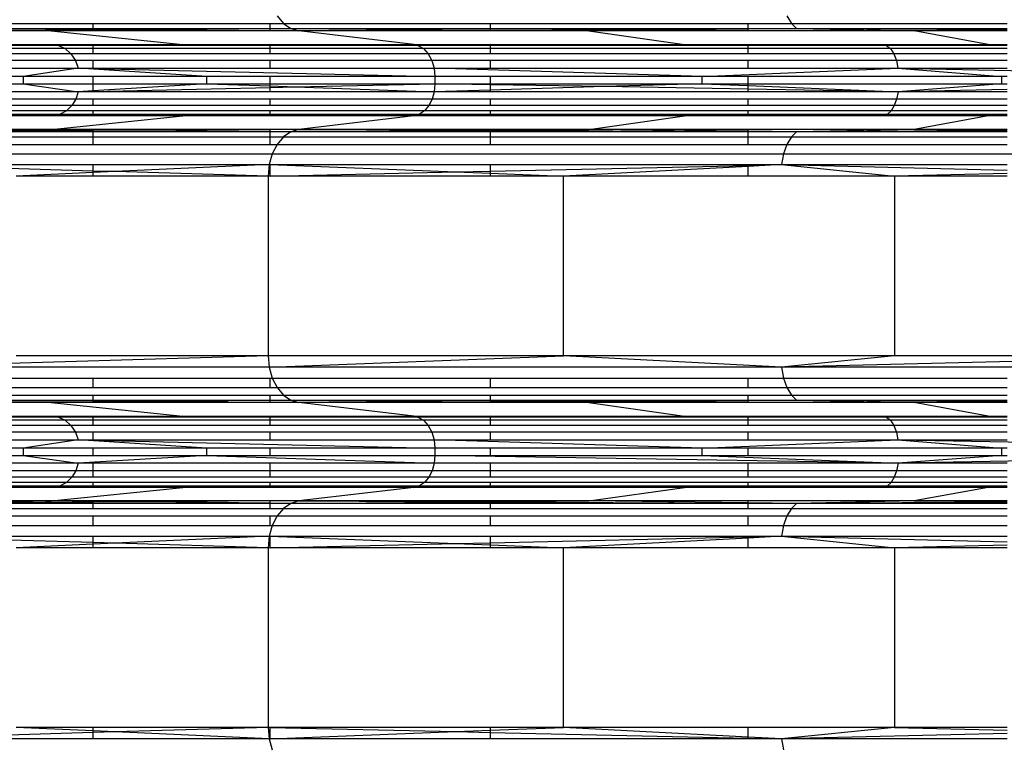
# Model space of a CAD drawing. Units: millimetres. Extents: x 46178 to 55066, y 24450 to 31759.
# Drawn here: x 50789 to 50914, y 27842 to 27934 of the extents above; entities that cross this region are included whole.
import ezdxf

# ---------------------------------------------------------------- set-up
doc = ezdxf.new("R2010")
doc.units = ezdxf.units.MM
doc.layers.add('Strefa bezpieczna', color=8, linetype='Continuous')
doc.dimstyles.get("Standard").update_dxf_attribs({"dimtxt": 180, "dimasz": 200, "dimexe": 0.18, "dimexo": 0.0625, "dimgap": 200, "dimtad": 0, "dimtih": 1, "dimtoh": 1, "dimlfac": 0.001, "dimzin": 0, "dimdsep": 46, "dimtxsty": 'Standard', "dimcen": 0.09, "dimse1": 1, "dimse2": 1, "dimadec": 0, "dimazin": 0, "dimtfac": 1, "dimtdec": 4, "dimtofl": 0, "dimtmove": 0, "dimatfit": 3, "dimfxl": 0, "dimtolj": 1, "dimtzin": 0, "dimarcsym": 0})

# ---------------------------------------------------------------- blocks, each defined once
blk = doc.blocks.new('*D1')
at = {"layer": 'Defpoints', "color": 0}
for p in [(55065.94, 31640.75), (55065.94, 29409.8), (47819.3, 27329.8)]:
    blk.add_point(p, dxfattribs=at)
at = {"layer": 'Strefa bezpieczna', "color": 0, "lineweight": -2}
for p, q in [((48019.3, 31640.75), (50972.62, 31640.75)), ((54865.94, 31640.75), (51912.62, 31640.75))]:
    blk.add_line(p, q, dxfattribs=at)
at = {"layer": 'Strefa bezpieczna', "color": 0}
for points in [[(48019.3, 31674.09), (48019.3, 31607.42), (47819.3, 31640.75)], [(54865.94, 31674.09), (54865.94, 31607.42), (55065.94, 31640.75)]]:
    blk.add_solid(points, dxfattribs=at)
at = {"layer": 'Strefa bezpieczna', "color": 0, "insert": (51442.62, 31640.75), "char_height": 180, "attachment_point": 5}
blk.add_mtext('\\A1;7.25', dxfattribs=at)
blk = doc.blocks.new('*D2')
at = {"layer": 'Defpoints', "color": 0}
for p in [(53565.94, 30962.83), (53565.94, 28909.8), (49315.3, 26826.77)]:
    blk.add_point(p, dxfattribs=at)
at = {"layer": 'Strefa bezpieczna', "color": 0, "lineweight": -2}
for p, q in [((49515.3, 30962.83), (50970.62, 30962.83)), ((53365.94, 30962.83), (51910.62, 30962.83))]:
    blk.add_line(p, q, dxfattribs=at)
at = {"layer": 'Strefa bezpieczna', "color": 0}
for points in [[(49515.3, 30996.17), (49515.3, 30929.5), (49315.3, 30962.83)], [(53365.94, 30996.17), (53365.94, 30929.5), (53565.94, 30962.83)]]:
    blk.add_solid(points, dxfattribs=at)
at = {"layer": 'Strefa bezpieczna', "color": 0, "insert": (51440.62, 30962.83), "char_height": 180, "attachment_point": 5}
blk.add_mtext('\\A1;4.25', dxfattribs=at)

msp = doc.modelspace()

# ---------------------------------------------------------------- linework, layer by layer
for p, q in [((50821.318, 27934.644), (50822.119, 27933.688)), ((50886.229, 27934.644), (50886.795, 27933.688)), ((50781.396, 27933.688), (50797.909, 27933.688)), ((50781.396, 27933.038), (50797.909, 27933.038)), ((50797.909, 27932.892), (50781.396, 27932.992)), ((50781.396, 27932.914), (50792.547, 27932.735)), ((50797.909, 27932.788), (50792.547, 27932.735)), ((50797.909, 27933.038), (50797.909, 27933.688)), ((50797.909, 27933.688), (50820.456, 27933.688)), ((50797.909, 27933.038), (50820.456, 27933.038)), ((50797.909, 27932.892), (50797.909, 27933.038)), ((50804.435, 27932.853), (50797.909, 27932.892)), ((50797.909, 27932.788), (50797.909, 27932.892)), ((50804.435, 27932.853), (50797.909, 27932.788)), ((50797.909, 27932.735), (50797.909, 27932.788)), ((50820.456, 27933.013), (50804.435, 27932.853)), ((50820.456, 27932.735), (50804.435, 27932.853)), ((50820.456, 27933.038), (50820.456, 27933.688)), ((50820.456, 27933.688), (50822.119, 27933.688)), ((50820.456, 27933.013), (50820.456, 27933.038)), ((50820.456, 27933.038), (50823.061, 27933.038)), ((50823.061, 27933.038), (50820.456, 27933.013)), ((50820.456, 27932.735), (50820.456, 27933.013)), ((50822.119, 27933.688), (50823.061, 27933.038)), ((50822.119, 27933.688), (50848.482, 27933.688)), ((50823.061, 27933.038), (50824.088, 27932.735)), ((50823.061, 27933.038), (50848.482, 27933.038)), ((50823.061, 27933.038), (50847.184, 27932.845)), ((50824.088, 27932.735), (50847.184, 27932.845)), ((50847.184, 27932.845), (50848.482, 27932.852)), ((50848.482, 27933.038), (50848.482, 27933.688)), ((50848.482, 27933.688), (50881.295, 27933.688)), ((50848.482, 27933.038), (50881.295, 27933.038)), ((50848.482, 27932.852), (50848.482, 27933.038)), ((50848.482, 27932.852), (50887.461, 27933.038)), ((50848.482, 27932.852), (50861.018, 27932.735)), ((50848.482, 27932.735), (50848.482, 27932.852)), ((50881.295, 27932.968), (50861.018, 27932.735)), ((50881.295, 27933.038), (50881.295, 27933.688)), ((50881.295, 27933.688), (50886.795, 27933.688)), ((50887.461, 27933.038), (50881.295, 27932.968)), ((50881.295, 27933.038), (50887.461, 27933.038)), ((50881.295, 27932.968), (50881.295, 27933.038)), ((50881.295, 27932.735), (50881.295, 27932.968)), ((50886.795, 27933.688), (50887.461, 27933.038)), ((50886.795, 27933.688), (50914.255, 27933.688)), ((50887.461, 27933.038), (50902.427, 27932.735)), ((50887.461, 27933.038), (50914.255, 27933.038)), ((50887.461, 27933.038), (50914.255, 27932.902)), ((50914.255, 27932.794), (50902.427, 27932.735)), ((50792.547, 27932.735), (50781.396, 27932.735)), ((50792.547, 27932.735), (50809.313, 27931.014)), ((50797.909, 27932.735), (50792.547, 27932.735)), ((50820.456, 27932.735), (50797.909, 27932.735)), ((50824.088, 27932.735), (50820.456, 27932.735)), ((50838.742, 27931.014), (50824.088, 27932.735)), ((50848.482, 27932.735), (50824.088, 27932.735)), ((50861.018, 27932.735), (50848.482, 27932.735)), ((50861.018, 27932.735), (50873.199, 27931.014)), ((50881.295, 27932.735), (50861.018, 27932.735)), ((50902.427, 27932.735), (50881.295, 27932.735)), ((50911.835, 27931.014), (50902.427, 27932.735)), ((50914.255, 27932.735), (50902.427, 27932.735)), ((50793.477, 27930.889), (50781.396, 27930.889)), ((50794.336, 27930.479), (50781.396, 27930.479)), ((50785.636, 27931.014), (50793.477, 27930.889)), ((50785.636, 27931.014), (50797.909, 27931.014)), ((50797.909, 27930.924), (50793.477, 27930.889)), ((50793.477, 27930.889), (50794.336, 27930.479)), ((50797.909, 27930.889), (50793.477, 27930.889)), ((50794.336, 27930.479), (50795.075, 27929.828)), ((50797.909, 27930.479), (50794.336, 27930.479)), ((50797.909, 27931.014), (50809.313, 27931.014)), ((50809.313, 27931.014), (50797.909, 27930.924)), ((50797.909, 27930.924), (50797.909, 27931.014)), ((50797.909, 27930.889), (50820.456, 27930.968)), ((50797.909, 27930.889), (50797.909, 27930.924)), ((50820.456, 27930.889), (50797.909, 27930.889)), ((50797.909, 27930.479), (50797.909, 27930.889)), ((50797.909, 27929.828), (50797.909, 27930.479)), ((50820.456, 27930.479), (50797.909, 27930.479)), ((50809.313, 27931.014), (50820.456, 27931.014)), ((50809.313, 27931.014), (50820.456, 27930.968)), ((50820.456, 27931.014), (50838.742, 27931.014)), ((50820.456, 27930.968), (50820.456, 27931.014)), ((50820.456, 27930.968), (50821.029, 27930.965)), ((50820.456, 27930.889), (50820.456, 27930.968)), ((50839.253, 27930.889), (50820.456, 27930.889)), ((50820.456, 27930.479), (50820.456, 27930.889)), ((50820.456, 27929.828), (50820.456, 27930.479)), ((50839.955, 27930.479), (50820.456, 27930.479)), ((50821.029, 27930.965), (50838.742, 27931.014)), ((50821.029, 27930.965), (50839.253, 27930.889)), ((50838.742, 27931.014), (50839.253, 27930.889)), ((50838.742, 27931.014), (50848.482, 27931.014)), ((50848.482, 27930.923), (50839.253, 27930.889)), ((50839.253, 27930.889), (50839.955, 27930.479)), ((50848.482, 27930.889), (50839.253, 27930.889)), ((50839.955, 27930.479), (50840.558, 27929.828)), ((50848.482, 27930.479), (50839.955, 27930.479)), ((50848.482, 27931.014), (50873.199, 27931.014)), ((50860.771, 27930.968), (50848.482, 27931.014)), ((50848.482, 27930.923), (50848.482, 27931.014)), ((50860.771, 27930.968), (50848.482, 27930.923)), ((50848.482, 27930.889), (50848.482, 27930.923)), ((50881.295, 27930.889), (50848.482, 27930.889)), ((50848.482, 27930.479), (50848.482, 27930.889)), ((50848.482, 27929.828), (50848.482, 27930.479)), ((50881.295, 27930.479), (50848.482, 27930.479)), ((50873.199, 27931.014), (50860.771, 27930.968)), ((50881.295, 27930.926), (50860.771, 27930.968)), ((50873.199, 27931.014), (50881.295, 27931.014)), ((50873.199, 27931.014), (50881.295, 27930.975)), ((50881.295, 27931.014), (50911.835, 27931.014)), ((50881.295, 27930.975), (50881.295, 27931.014)), ((50881.295, 27930.975), (50898.911, 27930.889)), ((50881.295, 27930.926), (50881.295, 27930.975)), ((50898.911, 27930.889), (50881.295, 27930.926)), ((50881.295, 27930.889), (50881.295, 27930.926)), ((50898.911, 27930.889), (50881.295, 27930.889)), ((50881.295, 27930.479), (50881.295, 27930.889)), ((50881.295, 27929.828), (50881.295, 27930.479)), ((50899.407, 27930.479), (50881.295, 27930.479)), ((50911.835, 27931.014), (50898.911, 27930.889)), ((50898.911, 27930.889), (50899.407, 27930.479)), ((50914.255, 27930.889), (50898.911, 27930.889)), ((50899.407, 27930.479), (50899.833, 27929.828)), ((50914.255, 27930.479), (50899.407, 27930.479)), ((50911.835, 27931.014), (50914.255, 27931.014)), ((50795.075, 27929.828), (50781.396, 27929.828)), ((50795.075, 27929.828), (50795.641, 27928.978)), ((50797.909, 27929.828), (50795.075, 27929.828)), ((50820.456, 27929.828), (50797.909, 27929.828)), ((50840.558, 27929.828), (50820.456, 27929.828)), ((50840.558, 27929.828), (50841.021, 27928.978)), ((50848.482, 27929.828), (50840.558, 27929.828)), ((50881.295, 27929.828), (50848.482, 27929.828)), ((50899.833, 27929.828), (50881.295, 27929.828)), ((50899.833, 27929.828), (50900.16, 27928.978)), ((50914.255, 27929.828), (50899.833, 27929.828)), ((50795.641, 27928.978), (50781.396, 27928.978)), ((50781.396, 27927.99), (50795.997, 27927.99)), ((50795.997, 27927.99), (50788.999, 27926.928)), ((50795.641, 27928.978), (50795.997, 27927.99)), ((50797.909, 27928.978), (50795.641, 27928.978)), ((50812.366, 27926.928), (50795.997, 27927.99)), ((50795.997, 27927.99), (50841.411, 27926.928)), ((50795.997, 27927.99), (50797.909, 27927.99)), ((50797.909, 27927.99), (50797.909, 27928.978)), ((50820.456, 27928.978), (50797.909, 27928.978)), ((50797.909, 27927.99), (50820.456, 27927.99)), ((50820.456, 27927.99), (50820.456, 27928.978)), ((50841.021, 27928.978), (50820.456, 27928.978)), ((50820.456, 27927.99), (50841.312, 27927.99)), ((50841.021, 27928.978), (50841.312, 27927.99)), ((50848.482, 27928.978), (50841.021, 27928.978)), ((50841.312, 27927.99), (50841.411, 27926.928)), ((50875.417, 27926.928), (50841.312, 27927.99)), ((50841.312, 27927.99), (50848.482, 27927.99)), ((50848.482, 27927.99), (50848.482, 27928.978)), ((50881.295, 27928.978), (50848.482, 27928.978)), ((50848.482, 27927.99), (50881.295, 27927.99)), ((50875.417, 27926.928), (50900.366, 27927.99)), ((50881.295, 27927.99), (50881.295, 27928.978)), ((50900.16, 27928.978), (50881.295, 27928.978)), ((50881.295, 27927.99), (50900.366, 27927.99)), ((50900.16, 27928.978), (50900.366, 27927.99)), ((50914.255, 27928.978), (50900.16, 27928.978)), ((50900.366, 27927.99), (50954.866, 27926.928)), ((50900.366, 27927.99), (50913.549, 27926.928)), ((50900.366, 27927.99), (50914.255, 27927.99)), ((50788.999, 27926.928), (50781.396, 27926.928)), ((50788.999, 27926.928), (50788.999, 27926.007)), ((50797.909, 27926.928), (50788.999, 27926.928)), ((50812.366, 27926.928), (50797.909, 27926.928)), ((50797.909, 27926.007), (50797.909, 27926.928)), ((50812.366, 27926.007), (50812.366, 27926.928)), ((50820.456, 27926.928), (50812.366, 27926.928)), ((50841.411, 27926.928), (50820.456, 27926.928)), ((50820.456, 27926.007), (50820.456, 27926.928)), ((50841.411, 27926.928), (50841.411, 27926.007)), ((50848.482, 27926.928), (50841.411, 27926.928)), ((50875.417, 27926.928), (50848.482, 27926.928)), ((50848.482, 27926.007), (50848.482, 27926.928)), ((50875.417, 27926.007), (50875.417, 27926.928)), ((50881.295, 27926.928), (50875.417, 27926.928)), ((50913.549, 27926.928), (50881.295, 27926.928)), ((50881.295, 27926.007), (50881.295, 27926.928)), ((50913.549, 27926.928), (50913.549, 27926.007)), ((50914.255, 27926.928), (50913.549, 27926.928)), ((50781.396, 27926.007), (50788.999, 27926.007)), ((50788.999, 27926.007), (50796.01, 27925.001)), ((50788.999, 27926.007), (50797.909, 27926.007)), ((50797.909, 27926.007), (50812.366, 27926.007)), ((50812.366, 27926.007), (50797.909, 27925.118)), ((50797.909, 27925.118), (50797.909, 27926.007)), ((50797.909, 27925.043), (50820.456, 27925.543)), ((50812.366, 27926.007), (50820.456, 27926.007)), ((50812.366, 27926.007), (50820.456, 27925.726)), ((50820.456, 27926.007), (50841.411, 27926.007)), ((50820.456, 27925.726), (50820.456, 27926.007)), ((50820.456, 27925.726), (50823.677, 27925.614)), ((50820.456, 27925.543), (50820.456, 27925.726)), ((50820.456, 27925.543), (50823.677, 27925.614)), ((50820.456, 27925.001), (50820.456, 27925.543)), ((50823.677, 27925.614), (50841.411, 27926.007)), ((50823.677, 27925.614), (50841.322, 27925.001)), ((50841.411, 27926.007), (50841.322, 27925.001)), ((50841.411, 27926.007), (50848.482, 27926.007)), ((50848.482, 27925.887), (50841.411, 27926.007)), ((50848.482, 27926.007), (50875.417, 27926.007)), ((50848.482, 27925.887), (50848.482, 27926.007)), ((50862.958, 27925.639), (50848.482, 27925.887)), ((50848.482, 27925.212), (50848.482, 27925.887)), ((50862.958, 27925.639), (50848.482, 27925.212)), ((50875.417, 27926.007), (50862.958, 27925.639)), ((50881.295, 27925.327), (50862.958, 27925.639)), ((50875.417, 27926.007), (50881.295, 27926.007)), ((50875.417, 27926.007), (50881.295, 27925.77)), ((50881.295, 27926.007), (50913.549, 27926.007)), ((50881.295, 27925.77), (50881.295, 27926.007)), ((50881.295, 27925.77), (50900.373, 27925.001)), ((50881.295, 27925.327), (50881.295, 27925.77)), ((50900.373, 27925.001), (50881.295, 27925.327)), ((50881.295, 27925.001), (50881.295, 27925.327)), ((50913.549, 27926.007), (50900.373, 27925.001)), ((50914.255, 27925.257), (50900.373, 27925.001)), ((50913.549, 27926.007), (50914.255, 27926.007)), ((50796.01, 27925.001), (50781.396, 27925.001)), ((50795.69, 27924.056), (50781.396, 27924.056)), ((50795.69, 27924.056), (50795.177, 27923.231)), ((50796.01, 27925.001), (50795.69, 27924.056)), ((50797.909, 27924.056), (50795.69, 27924.056)), ((50797.909, 27925.118), (50796.01, 27925.001)), ((50796.01, 27925.001), (50797.909, 27925.043)), ((50797.909, 27925.001), (50796.01, 27925.001)), ((50797.909, 27925.043), (50797.909, 27925.118)), ((50797.909, 27925.001), (50797.909, 27925.043)), ((50820.456, 27925.001), (50797.909, 27925.001)), ((50797.909, 27923.231), (50797.909, 27924.056)), ((50820.456, 27924.056), (50797.909, 27924.056)), ((50841.322, 27925.001), (50820.456, 27925.001)), ((50820.456, 27923.231), (50820.456, 27924.056)), ((50841.06, 27924.056), (50820.456, 27924.056)), ((50841.06, 27924.056), (50840.642, 27923.231)), ((50841.322, 27925.001), (50841.06, 27924.056)), ((50848.482, 27924.056), (50841.06, 27924.056)), ((50848.482, 27925.212), (50841.322, 27925.001)), ((50848.482, 27925.001), (50841.322, 27925.001)), ((50848.482, 27925.001), (50848.482, 27925.212)), ((50881.295, 27925.001), (50848.482, 27925.001)), ((50848.482, 27923.231), (50848.482, 27924.056)), ((50881.295, 27924.056), (50848.482, 27924.056)), ((50900.373, 27925.001), (50881.295, 27925.001)), ((50881.295, 27923.231), (50881.295, 27924.056)), ((50900.188, 27924.056), (50881.295, 27924.056)), ((50900.188, 27924.056), (50899.893, 27923.231)), ((50900.373, 27925.001), (50900.188, 27924.056)), ((50914.255, 27924.056), (50900.188, 27924.056)), ((50914.255, 27925.001), (50900.373, 27925.001)), ((50795.177, 27923.231), (50781.396, 27923.231)), ((50795.177, 27923.231), (50794.505, 27922.575)), ((50797.909, 27923.231), (50795.177, 27923.231)), ((50820.456, 27923.231), (50797.909, 27923.231)), ((50840.642, 27923.231), (50820.456, 27923.231)), ((50840.642, 27923.231), (50840.093, 27922.575)), ((50848.482, 27923.231), (50840.642, 27923.231)), ((50881.295, 27923.231), (50848.482, 27923.231)), ((50899.893, 27923.231), (50881.295, 27923.231)), ((50899.893, 27923.231), (50899.504, 27922.575)), ((50914.255, 27923.231), (50899.893, 27923.231)), ((50794.505, 27922.575), (50781.396, 27922.575)), ((50781.396, 27922.13), (50793.713, 27922.13)), ((50793.713, 27922.13), (50785.636, 27921.921)), ((50797.909, 27921.921), (50785.636, 27921.921)), ((50792.547, 27920.201), (50809.313, 27921.921)), ((50794.505, 27922.575), (50793.713, 27922.13)), ((50793.713, 27922.13), (50797.909, 27922.13)), ((50797.909, 27922.074), (50793.713, 27922.13)), ((50797.909, 27922.575), (50794.505, 27922.575)), ((50797.909, 27922.13), (50797.909, 27922.575)), ((50820.456, 27922.575), (50797.909, 27922.575)), ((50797.909, 27922.13), (50820.456, 27922.13)), ((50797.909, 27922.13), (50820.456, 27922.006)), ((50797.909, 27922.074), (50797.909, 27922.13)), ((50809.313, 27921.921), (50797.909, 27922.074)), ((50797.909, 27921.921), (50797.909, 27922.074)), ((50809.313, 27921.921), (50797.909, 27921.921)), ((50809.313, 27921.921), (50820.456, 27922.006)), ((50820.456, 27921.921), (50809.313, 27921.921)), ((50820.456, 27922.13), (50820.456, 27922.575)), ((50840.093, 27922.575), (50820.456, 27922.575)), ((50820.456, 27922.13), (50839.446, 27922.13)), ((50820.456, 27922.006), (50820.456, 27922.13)), ((50820.456, 27922.006), (50821.111, 27922.003)), ((50820.456, 27921.921), (50820.456, 27922.006)), ((50838.742, 27921.921), (50820.456, 27921.921)), ((50821.111, 27922.003), (50839.446, 27922.13)), ((50821.111, 27922.003), (50838.742, 27921.921)), ((50838.742, 27921.921), (50824.088, 27920.201)), ((50839.446, 27922.13), (50838.742, 27921.921)), ((50848.482, 27921.955), (50838.742, 27921.921)), ((50848.482, 27921.921), (50838.742, 27921.921)), ((50840.093, 27922.575), (50839.446, 27922.13)), ((50839.446, 27922.13), (50848.482, 27922.13)), ((50848.482, 27922.074), (50839.446, 27922.13)), ((50848.482, 27922.575), (50840.093, 27922.575)), ((50848.482, 27922.13), (50848.482, 27922.575)), ((50881.295, 27922.575), (50848.482, 27922.575)), ((50848.482, 27922.13), (50881.295, 27922.13)), ((50848.482, 27922.074), (50848.482, 27922.13)), ((50860.834, 27921.998), (50848.482, 27922.074)), ((50848.482, 27921.955), (50848.482, 27922.074)), ((50860.834, 27921.998), (50848.482, 27921.955)), ((50848.482, 27921.921), (50848.482, 27921.955)), ((50873.199, 27921.921), (50848.482, 27921.921)), ((50881.295, 27922.068), (50860.834, 27921.998)), ((50873.199, 27921.921), (50860.834, 27921.998)), ((50861.018, 27920.201), (50873.199, 27921.921)), ((50873.199, 27921.921), (50881.295, 27921.987)), ((50881.295, 27921.921), (50873.199, 27921.921)), ((50881.295, 27922.13), (50881.295, 27922.575)), ((50899.504, 27922.575), (50881.295, 27922.575)), ((50881.295, 27921.987), (50899.047, 27922.13)), ((50881.295, 27922.13), (50899.047, 27922.13)), ((50899.047, 27922.13), (50881.295, 27922.068)), ((50881.295, 27922.068), (50881.295, 27922.13)), ((50881.295, 27921.987), (50881.295, 27922.068)), ((50881.295, 27921.921), (50881.295, 27921.987)), ((50911.835, 27921.921), (50881.295, 27921.921)), ((50899.504, 27922.575), (50899.047, 27922.13)), ((50899.047, 27922.13), (50911.835, 27921.921)), ((50899.047, 27922.13), (50914.255, 27922.13)), ((50914.255, 27922.575), (50899.504, 27922.575)), ((50911.835, 27921.921), (50902.427, 27920.201)), ((50914.255, 27921.921), (50911.835, 27921.921)), ((50781.396, 27920.022), (50792.547, 27920.201)), ((50792.547, 27920.201), (50781.396, 27920.201)), ((50797.909, 27920.043), (50781.396, 27919.944)), ((50797.909, 27919.897), (50781.396, 27919.897)), ((50781.396, 27919.248), (50797.909, 27919.248)), ((50797.909, 27920.201), (50792.547, 27920.201)), ((50797.909, 27920.148), (50792.547, 27920.201)), ((50820.456, 27920.201), (50797.909, 27920.201)), ((50797.909, 27920.148), (50797.909, 27920.201)), ((50804.435, 27920.083), (50797.909, 27920.148)), ((50797.909, 27920.043), (50797.909, 27920.148)), ((50804.435, 27920.083), (50797.909, 27920.043)), ((50797.909, 27919.897), (50797.909, 27920.043)), ((50797.909, 27919.248), (50797.909, 27919.897)), ((50820.456, 27919.897), (50797.909, 27919.897)), ((50797.909, 27918.292), (50797.909, 27919.248)), ((50797.909, 27919.248), (50820.456, 27919.248)), ((50820.456, 27920.201), (50804.435, 27920.083)), ((50820.456, 27919.923), (50804.435, 27920.083)), ((50824.088, 27920.201), (50820.456, 27920.201)), ((50820.456, 27919.923), (50820.456, 27920.201)), ((50820.456, 27919.897), (50820.456, 27919.923)), ((50823.061, 27919.897), (50820.456, 27919.923)), ((50820.456, 27919.248), (50820.456, 27919.897)), ((50823.061, 27919.897), (50820.456, 27919.897)), ((50820.456, 27918.292), (50820.456, 27919.248)), ((50820.456, 27919.248), (50822.119, 27919.248)), ((50822.119, 27919.248), (50821.318, 27918.292)), ((50823.061, 27919.897), (50822.119, 27919.248)), ((50822.119, 27919.248), (50848.482, 27919.248)), ((50824.088, 27920.201), (50823.061, 27919.897)), ((50823.061, 27919.897), (50847.184, 27920.09)), ((50848.482, 27919.897), (50823.061, 27919.897)), ((50848.482, 27920.201), (50824.088, 27920.201)), ((50824.088, 27920.201), (50847.184, 27920.09)), ((50847.184, 27920.09), (50848.482, 27920.101)), ((50861.018, 27920.201), (50848.482, 27920.201)), ((50848.482, 27920.101), (50861.018, 27920.201)), ((50848.482, 27920.101), (50848.482, 27920.201)), ((50848.482, 27919.897), (50848.482, 27920.101)), ((50848.482, 27920.101), (50887.461, 27919.897)), ((50881.295, 27919.897), (50848.482, 27919.897)), ((50848.482, 27919.248), (50848.482, 27919.897)), ((50848.482, 27919.248), (50881.295, 27919.248)), ((50848.482, 27918.292), (50848.482, 27919.248)), ((50881.295, 27919.968), (50861.018, 27920.201)), ((50881.295, 27920.201), (50861.018, 27920.201)), ((50902.427, 27920.201), (50881.295, 27920.201)), ((50881.295, 27919.968), (50881.295, 27920.201)), ((50887.461, 27919.897), (50881.295, 27919.968)), ((50881.295, 27919.897), (50881.295, 27919.968)), ((50887.461, 27919.897), (50881.295, 27919.897)), ((50881.295, 27919.248), (50881.295, 27919.897)), ((50881.295, 27919.248), (50886.795, 27919.248)), ((50881.295, 27918.292), (50881.295, 27919.248)), ((50886.795, 27919.248), (50886.229, 27918.292)), ((50887.461, 27919.897), (50886.795, 27919.248)), ((50886.795, 27919.248), (50914.255, 27919.248)), ((50902.427, 27920.201), (50887.461, 27919.897)), ((50914.255, 27920.033), (50887.461, 27919.897)), ((50914.255, 27919.897), (50887.461, 27919.897)), ((50914.255, 27920.201), (50902.427, 27920.201)), ((50902.427, 27920.201), (50914.255, 27920.141)), ((50781.396, 27918.292), (50797.909, 27918.292)), ((50797.909, 27918.292), (50820.456, 27918.292)), ((50820.456, 27918.292), (50821.318, 27918.292)), ((50821.318, 27918.292), (50820.709, 27917.089)), ((50821.318, 27918.292), (50848.482, 27918.292)), ((50848.482, 27918.292), (50881.295, 27918.292)), ((50881.295, 27918.292), (50886.229, 27918.292)), ((50886.229, 27918.292), (50885.798, 27917.089)), ((50886.229, 27918.292), (50914.255, 27918.292)), ((50770.764, 27917.089), (50820.709, 27917.089)), ((50820.709, 27917.089), (50820.327, 27915.712)), ((50820.709, 27917.089), (50885.798, 27917.089)), ((50885.798, 27917.089), (50885.528, 27915.712)), ((50885.798, 27917.089), (50961.595, 27917.089)), ((50781.396, 27915.712), (50797.909, 27915.712)), ((50797.909, 27914.9), (50781.396, 27915.386)), ((50797.909, 27914.9), (50797.909, 27915.712)), ((50797.909, 27915.712), (50820.327, 27915.712)), ((50820.327, 27915.712), (50800.694, 27914.819)), ((50820.327, 27915.712), (50820.198, 27914.245)), ((50820.327, 27915.712), (50820.456, 27915.712)), ((50820.456, 27914.245), (50820.456, 27915.712)), ((50820.456, 27915.712), (50848.482, 27915.712)), ((50820.456, 27915.712), (50844.087, 27914.782)), ((50848.482, 27914.88), (50848.482, 27915.712)), ((50848.482, 27915.712), (50881.295, 27915.712)), ((50848.482, 27914.88), (50881.295, 27915.617)), ((50881.295, 27915.488), (50857.784, 27914.245)), ((50885.528, 27915.712), (50881.295, 27915.488)), ((50881.295, 27915.617), (50881.295, 27915.712)), ((50881.295, 27915.712), (50885.528, 27915.712)), ((50881.295, 27915.617), (50885.528, 27915.712)), ((50881.295, 27915.488), (50881.295, 27915.617)), ((50881.295, 27914.245), (50881.295, 27915.488)), ((50885.528, 27915.712), (50899.929, 27914.245)), ((50885.528, 27915.712), (50914.255, 27915.712)), ((50885.528, 27915.712), (50914.255, 27915.011)), ((50797.909, 27914.692), (50788.096, 27914.245)), ((50797.909, 27914.245), (50788.096, 27914.245)), ((50797.909, 27914.692), (50797.909, 27914.9)), ((50800.694, 27914.819), (50797.909, 27914.9)), ((50800.694, 27914.819), (50797.909, 27914.692)), ((50797.909, 27914.245), (50797.909, 27914.692)), ((50820.198, 27914.245), (50797.909, 27914.245)), ((50820.198, 27914.245), (50800.694, 27914.819)), ((50820.198, 27914.245), (50820.198, 27891.377)), ((50820.456, 27914.245), (50820.198, 27914.245)), ((50820.456, 27914.245), (50844.087, 27914.782)), ((50848.482, 27914.245), (50820.456, 27914.245)), ((50844.087, 27914.782), (50848.482, 27914.88)), ((50844.087, 27914.782), (50848.482, 27914.61)), ((50848.482, 27914.61), (50848.482, 27914.88)), ((50848.482, 27914.245), (50848.482, 27914.61)), ((50848.482, 27914.61), (50857.784, 27914.245)), ((50857.784, 27914.245), (50848.482, 27914.245)), ((50857.784, 27891.377), (50857.784, 27914.245)), ((50881.295, 27914.245), (50857.784, 27914.245)), ((50899.929, 27914.245), (50881.295, 27914.245)), ((50914.255, 27914.587), (50899.929, 27914.245)), ((50899.929, 27914.245), (50899.929, 27891.377)), ((50914.255, 27914.245), (50899.929, 27914.245)), ((50820.198, 27891.377), (50770.297, 27889.911)), ((50820.198, 27891.377), (50788.096, 27891.377)), ((50857.784, 27891.377), (50820.198, 27891.377)), ((50820.198, 27891.377), (50820.327, 27889.911)), ((50820.327, 27889.911), (50857.784, 27891.377)), ((50885.528, 27889.911), (50857.784, 27891.377)), ((50899.929, 27891.377), (50857.784, 27891.377)), ((50945.596, 27891.377), (50885.528, 27889.911)), ((50899.929, 27891.377), (50885.528, 27889.911)), ((50945.596, 27891.377), (50899.929, 27891.377)), ((50820.327, 27889.911), (50770.297, 27889.911)), ((50885.528, 27889.911), (50820.327, 27889.911)), ((50820.327, 27889.911), (50820.709, 27888.534)), ((50961.456, 27889.911), (50885.528, 27889.911)), ((50885.528, 27889.911), (50885.798, 27888.534)), ((50781.396, 27888.534), (50797.909, 27888.534)), ((50797.909, 27887.331), (50797.909, 27888.534)), ((50797.909, 27888.534), (50820.456, 27888.534)), ((50820.456, 27887.331), (50820.456, 27888.534)), ((50820.456, 27888.534), (50820.709, 27888.534)), ((50820.709, 27888.534), (50821.318, 27887.331)), ((50820.709, 27888.534), (50848.482, 27888.534)), ((50848.482, 27887.331), (50848.482, 27888.534)), ((50848.482, 27888.534), (50881.295, 27888.534)), ((50881.295, 27887.331), (50881.295, 27888.534)), ((50881.295, 27888.534), (50885.798, 27888.534)), ((50885.798, 27888.534), (50886.229, 27887.331)), ((50885.798, 27888.534), (50914.255, 27888.534)), ((50781.396, 27887.331), (50797.909, 27887.331)), ((50797.909, 27887.331), (50820.456, 27887.331)), ((50820.456, 27887.331), (50821.318, 27887.331)), ((50821.318, 27887.331), (50822.119, 27886.375)), ((50821.318, 27887.331), (50848.482, 27887.331)), ((50848.482, 27887.331), (50881.295, 27887.331)), ((50881.295, 27887.331), (50886.229, 27887.331)), ((50886.229, 27887.331), (50914.255, 27887.341)), ((50886.229, 27887.331), (50886.795, 27886.375)), ((50781.396, 27886.375), (50797.909, 27886.375)), ((50781.396, 27885.725), (50797.909, 27885.725)), ((50797.909, 27885.579), (50781.396, 27885.679)), ((50781.396, 27885.601), (50792.547, 27885.422)), ((50792.547, 27885.422), (50781.396, 27885.422)), ((50797.909, 27885.475), (50792.547, 27885.422)), ((50792.547, 27885.422), (50809.313, 27883.701)), ((50797.909, 27885.422), (50792.547, 27885.422)), ((50797.909, 27885.725), (50797.909, 27886.375)), ((50797.909, 27886.375), (50820.456, 27886.375)), ((50797.909, 27885.725), (50820.456, 27885.725)), ((50797.909, 27885.579), (50797.909, 27885.725)), ((50804.435, 27885.54), (50797.909, 27885.579)), ((50797.909, 27885.475), (50797.909, 27885.579)), ((50804.435, 27885.54), (50797.909, 27885.475)), ((50797.909, 27885.422), (50797.909, 27885.475)), ((50820.456, 27885.422), (50797.909, 27885.422)), ((50820.456, 27885.7), (50804.435, 27885.54)), ((50820.456, 27885.422), (50804.435, 27885.54)), ((50820.456, 27885.725), (50820.456, 27886.375)), ((50820.456, 27886.375), (50822.119, 27886.375)), ((50820.456, 27885.7), (50820.456, 27885.725)), ((50820.456, 27885.725), (50823.061, 27885.725)), ((50823.061, 27885.725), (50820.456, 27885.7)), ((50820.456, 27885.422), (50820.456, 27885.7)), ((50824.088, 27885.422), (50820.456, 27885.422)), ((50822.119, 27886.375), (50823.061, 27885.725)), ((50822.119, 27886.375), (50848.482, 27886.375)), ((50823.061, 27885.725), (50824.088, 27885.422)), ((50823.061, 27885.725), (50848.482, 27885.725)), ((50823.061, 27885.725), (50847.184, 27885.532)), ((50824.088, 27885.422), (50847.184, 27885.532)), ((50838.742, 27883.701), (50824.088, 27885.422)), ((50848.482, 27885.422), (50824.088, 27885.422)), ((50847.184, 27885.532), (50848.482, 27885.539)), ((50848.482, 27885.725), (50848.482, 27886.375)), ((50848.482, 27886.375), (50881.295, 27886.375)), ((50848.482, 27885.725), (50881.295, 27885.725)), ((50848.482, 27885.539), (50848.482, 27885.725)), ((50848.482, 27885.539), (50887.461, 27885.725)), ((50848.482, 27885.539), (50861.018, 27885.422)), ((50848.482, 27885.422), (50848.482, 27885.539)), ((50861.018, 27885.422), (50848.482, 27885.422)), ((50881.295, 27885.655), (50861.018, 27885.422)), ((50861.018, 27885.422), (50873.199, 27883.701)), ((50881.295, 27885.422), (50861.018, 27885.422)), ((50881.295, 27885.725), (50881.295, 27886.375)), ((50881.295, 27886.375), (50886.795, 27886.375)), ((50887.461, 27885.725), (50881.295, 27885.655)), ((50881.295, 27885.725), (50887.461, 27885.725)), ((50881.295, 27885.655), (50881.295, 27885.725)), ((50881.295, 27885.422), (50881.295, 27885.655)), ((50902.427, 27885.422), (50881.295, 27885.422)), ((50886.795, 27886.375), (50887.461, 27885.725)), ((50886.795, 27886.375), (50914.255, 27886.375)), ((50887.461, 27885.725), (50902.427, 27885.422)), ((50887.461, 27885.725), (50914.255, 27885.725)), ((50887.461, 27885.725), (50914.255, 27885.589)), ((50914.255, 27885.481), (50902.427, 27885.422)), ((50911.835, 27883.701), (50902.427, 27885.422)), ((50914.255, 27885.422), (50902.427, 27885.422)), ((50793.477, 27883.576), (50781.396, 27883.576)), ((50794.336, 27883.166), (50781.396, 27883.166)), ((50785.636, 27883.701), (50793.477, 27883.576)), ((50785.636, 27883.701), (50797.909, 27883.701)), ((50797.909, 27883.611), (50793.477, 27883.576)), ((50793.477, 27883.576), (50794.336, 27883.166)), ((50797.909, 27883.576), (50793.477, 27883.576)), ((50794.336, 27883.166), (50795.075, 27882.515)), ((50797.909, 27883.166), (50794.336, 27883.166)), ((50797.909, 27883.701), (50809.313, 27883.701)), ((50809.313, 27883.701), (50797.909, 27883.611)), ((50797.909, 27883.611), (50797.909, 27883.701)), ((50797.909, 27883.576), (50820.456, 27883.655)), ((50797.909, 27883.576), (50797.909, 27883.611)), ((50820.456, 27883.576), (50797.909, 27883.576)), ((50797.909, 27883.166), (50797.909, 27883.576)), ((50797.909, 27882.515), (50797.909, 27883.166)), ((50820.456, 27883.166), (50797.909, 27883.166)), ((50809.313, 27883.701), (50820.456, 27883.701)), ((50809.313, 27883.701), (50820.456, 27883.655)), ((50820.456, 27883.701), (50838.742, 27883.701)), ((50820.456, 27883.655), (50820.456, 27883.701)), ((50820.456, 27883.655), (50821.029, 27883.652)), ((50820.456, 27883.576), (50820.456, 27883.655)), ((50839.253, 27883.576), (50820.456, 27883.576)), ((50820.456, 27883.166), (50820.456, 27883.576)), ((50820.456, 27882.515), (50820.456, 27883.166)), ((50839.955, 27883.166), (50820.456, 27883.166)), ((50821.029, 27883.652), (50838.742, 27883.701)), ((50821.029, 27883.652), (50839.253, 27883.576)), ((50838.742, 27883.701), (50839.253, 27883.576)), ((50838.742, 27883.701), (50848.482, 27883.701)), ((50848.482, 27883.61), (50839.253, 27883.576)), ((50839.253, 27883.576), (50839.955, 27883.166)), ((50848.482, 27883.576), (50839.253, 27883.576)), ((50839.955, 27883.166), (50840.558, 27882.515)), ((50848.482, 27883.166), (50839.955, 27883.166)), ((50848.482, 27883.701), (50873.199, 27883.701)), ((50860.771, 27883.655), (50848.482, 27883.701)), ((50848.482, 27883.61), (50848.482, 27883.701)), ((50860.771, 27883.655), (50848.482, 27883.61)), ((50848.482, 27883.576), (50848.482, 27883.61)), ((50881.295, 27883.576), (50848.482, 27883.576)), ((50848.482, 27883.166), (50848.482, 27883.576)), ((50848.482, 27882.515), (50848.482, 27883.166)), ((50881.295, 27883.166), (50848.482, 27883.166)), ((50873.199, 27883.701), (50860.771, 27883.655)), ((50881.295, 27883.613), (50860.771, 27883.655)), ((50873.199, 27883.701), (50881.295, 27883.701)), ((50873.199, 27883.701), (50881.295, 27883.662)), ((50881.295, 27883.701), (50911.835, 27883.701)), ((50881.295, 27883.662), (50881.295, 27883.701)), ((50881.295, 27883.662), (50898.911, 27883.576)), ((50881.295, 27883.613), (50881.295, 27883.662)), ((50898.911, 27883.576), (50881.295, 27883.613)), ((50881.295, 27883.576), (50881.295, 27883.613)), ((50898.911, 27883.576), (50881.295, 27883.576)), ((50881.295, 27883.166), (50881.295, 27883.576)), ((50881.295, 27882.515), (50881.295, 27883.166)), ((50899.407, 27883.166), (50881.295, 27883.166)), ((50911.835, 27883.701), (50898.911, 27883.576)), ((50898.911, 27883.576), (50899.407, 27883.166)), ((50914.255, 27883.576), (50898.911, 27883.576)), ((50899.407, 27883.166), (50899.833, 27882.515)), ((50914.255, 27883.166), (50899.407, 27883.166)), ((50911.835, 27883.701), (50914.255, 27883.701)), ((50795.075, 27882.515), (50781.396, 27882.515)), ((50795.641, 27881.665), (50781.396, 27881.665)), ((50795.075, 27882.515), (50795.641, 27881.665)), ((50797.909, 27882.515), (50795.075, 27882.515)), ((50795.641, 27881.665), (50795.997, 27880.677)), ((50797.909, 27881.665), (50795.641, 27881.665)), ((50820.456, 27882.515), (50797.909, 27882.515)), ((50797.909, 27880.677), (50797.909, 27881.665)), ((50820.456, 27881.665), (50797.909, 27881.665)), ((50840.558, 27882.515), (50820.456, 27882.515)), ((50820.456, 27880.677), (50820.456, 27881.665)), ((50841.021, 27881.665), (50820.456, 27881.665)), ((50840.558, 27882.515), (50841.021, 27881.665)), ((50848.482, 27882.515), (50840.558, 27882.515)), ((50841.021, 27881.665), (50841.312, 27880.677)), ((50848.482, 27881.665), (50841.021, 27881.665)), ((50881.295, 27882.515), (50848.482, 27882.515)), ((50848.482, 27880.677), (50848.482, 27881.665)), ((50881.295, 27881.665), (50848.482, 27881.665)), ((50899.833, 27882.515), (50881.295, 27882.515)), ((50881.295, 27880.677), (50881.295, 27881.665)), ((50900.16, 27881.665), (50881.295, 27881.665)), ((50899.833, 27882.515), (50900.16, 27881.665)), ((50914.255, 27882.515), (50899.833, 27882.515)), ((50900.16, 27881.665), (50900.366, 27880.677)), ((50914.255, 27881.665), (50900.16, 27881.665)), ((50781.396, 27880.677), (50795.997, 27880.677)), ((50795.997, 27880.677), (50788.999, 27879.615)), ((50812.366, 27879.615), (50795.997, 27880.677)), ((50795.997, 27880.677), (50841.411, 27879.615)), ((50795.997, 27880.677), (50797.909, 27880.677)), ((50797.909, 27880.677), (50820.456, 27880.677)), ((50820.456, 27880.677), (50841.312, 27880.677)), ((50841.312, 27880.677), (50841.411, 27879.615)), ((50875.417, 27879.615), (50841.312, 27880.677)), ((50841.312, 27880.677), (50848.482, 27880.677)), ((50848.482, 27880.677), (50881.295, 27880.677)), ((50875.417, 27879.615), (50900.366, 27880.677)), ((50881.295, 27880.677), (50900.366, 27880.677)), ((50900.366, 27880.677), (50954.866, 27879.615)), ((50900.366, 27880.677), (50913.549, 27879.615)), ((50900.366, 27880.677), (50914.255, 27880.677)), ((50788.999, 27879.615), (50781.396, 27879.615)), ((50788.999, 27879.615), (50788.999, 27878.694)), ((50797.909, 27879.615), (50788.999, 27879.615)), ((50797.909, 27878.694), (50797.909, 27879.615)), ((50812.366, 27879.615), (50797.909, 27879.615)), ((50812.366, 27878.694), (50812.366, 27879.615)), ((50820.456, 27879.615), (50812.366, 27879.615)), ((50820.456, 27878.694), (50820.456, 27879.615)), ((50841.411, 27879.615), (50820.456, 27879.615)), ((50841.411, 27879.615), (50841.411, 27878.694)), ((50848.482, 27879.615), (50841.411, 27879.615)), ((50848.482, 27878.694), (50848.482, 27879.615)), ((50875.417, 27879.615), (50848.482, 27879.615)), ((50875.417, 27878.694), (50875.417, 27879.615)), ((50881.295, 27879.615), (50875.417, 27879.615)), ((50881.295, 27878.694), (50881.295, 27879.615)), ((50913.549, 27879.615), (50881.295, 27879.615)), ((50913.549, 27879.615), (50913.549, 27878.694)), ((50914.255, 27879.615), (50913.549, 27879.615)), ((50781.396, 27878.694), (50788.999, 27878.694)), ((50796.01, 27877.688), (50781.396, 27877.688)), ((50788.999, 27878.694), (50796.01, 27877.688)), ((50788.999, 27878.694), (50797.909, 27878.694)), ((50796.01, 27877.688), (50795.69, 27876.743)), ((50812.366, 27878.694), (50796.01, 27877.688)), ((50797.909, 27877.688), (50796.01, 27877.688)), ((50797.909, 27878.694), (50812.366, 27878.694)), ((50797.909, 27876.743), (50797.909, 27877.688)), ((50820.456, 27877.688), (50797.909, 27877.688)), ((50812.366, 27878.694), (50841.322, 27877.688)), ((50812.366, 27878.694), (50820.456, 27878.694)), ((50820.456, 27878.694), (50841.411, 27878.694)), ((50820.456, 27876.743), (50820.456, 27877.688)), ((50841.322, 27877.688), (50820.456, 27877.688)), ((50841.322, 27877.688), (50841.06, 27876.743)), ((50841.411, 27878.694), (50841.322, 27877.688)), ((50848.482, 27877.688), (50841.322, 27877.688)), ((50900.373, 27877.688), (50841.411, 27878.694)), ((50841.411, 27878.694), (50848.482, 27878.694)), ((50848.482, 27878.694), (50875.417, 27878.694)), ((50848.482, 27876.743), (50848.482, 27877.688)), ((50881.295, 27877.688), (50848.482, 27877.688)), ((50875.417, 27878.694), (50900.373, 27877.688)), ((50875.417, 27878.694), (50881.295, 27878.694)), ((50881.295, 27878.694), (50913.549, 27878.694)), ((50881.295, 27876.743), (50881.295, 27877.688)), ((50900.373, 27877.688), (50881.295, 27877.688)), ((50900.373, 27877.688), (50900.188, 27876.743)), ((50954.866, 27878.694), (50900.373, 27877.688)), ((50913.549, 27878.694), (50900.373, 27877.688)), ((50914.255, 27877.688), (50900.373, 27877.688)), ((50913.549, 27878.694), (50914.255, 27878.694)), ((50795.69, 27876.743), (50781.396, 27876.743)), ((50795.69, 27876.743), (50795.177, 27875.918)), ((50797.909, 27876.743), (50795.69, 27876.743)), ((50797.909, 27875.918), (50797.909, 27876.743)), ((50820.456, 27876.743), (50797.909, 27876.743)), ((50820.456, 27875.918), (50820.456, 27876.743)), ((50841.06, 27876.743), (50820.456, 27876.743)), ((50841.06, 27876.743), (50840.642, 27875.918)), ((50848.482, 27876.743), (50841.06, 27876.743)), ((50848.482, 27875.918), (50848.482, 27876.743)), ((50881.295, 27876.743), (50848.482, 27876.743)), ((50881.295, 27875.918), (50881.295, 27876.743)), ((50900.188, 27876.743), (50881.295, 27876.743)), ((50900.188, 27876.743), (50899.893, 27875.918)), ((50914.255, 27876.743), (50900.188, 27876.743)), ((50795.177, 27875.918), (50781.396, 27875.918)), ((50794.505, 27875.262), (50781.396, 27875.262)), ((50794.505, 27875.262), (50793.713, 27874.817)), ((50795.177, 27875.918), (50794.505, 27875.262)), ((50797.909, 27875.262), (50794.505, 27875.262)), ((50797.909, 27875.918), (50795.177, 27875.918)), ((50820.456, 27875.918), (50797.909, 27875.918)), ((50797.909, 27874.817), (50797.909, 27875.262)), ((50820.456, 27875.262), (50797.909, 27875.262)), ((50840.642, 27875.918), (50820.456, 27875.918)), ((50820.456, 27874.817), (50820.456, 27875.262)), ((50840.093, 27875.262), (50820.456, 27875.262)), ((50840.093, 27875.262), (50839.446, 27874.817)), ((50840.642, 27875.918), (50840.093, 27875.262)), ((50848.482, 27875.262), (50840.093, 27875.262)), ((50848.482, 27875.918), (50840.642, 27875.918)), ((50881.295, 27875.918), (50848.482, 27875.918)), ((50848.482, 27874.817), (50848.482, 27875.262)), ((50881.295, 27875.262), (50848.482, 27875.262)), ((50899.893, 27875.918), (50881.295, 27875.918)), ((50881.295, 27874.817), (50881.295, 27875.262)), ((50899.504, 27875.262), (50881.295, 27875.262)), ((50899.504, 27875.262), (50899.047, 27874.817)), ((50899.893, 27875.918), (50899.504, 27875.262)), ((50914.255, 27875.262), (50899.504, 27875.262)), ((50914.255, 27875.918), (50899.893, 27875.918)), ((50781.396, 27874.817), (50793.713, 27874.817)), ((50793.713, 27874.817), (50785.636, 27874.608)), ((50797.909, 27874.608), (50785.636, 27874.608)), ((50792.547, 27872.888), (50809.313, 27874.608)), ((50793.713, 27874.817), (50797.909, 27874.817)), ((50797.909, 27874.761), (50793.713, 27874.817)), ((50797.909, 27874.817), (50820.456, 27874.817)), ((50797.909, 27874.817), (50820.456, 27874.693)), ((50797.909, 27874.761), (50797.909, 27874.817)), ((50809.313, 27874.608), (50797.909, 27874.761)), ((50797.909, 27874.608), (50797.909, 27874.761)), ((50809.313, 27874.608), (50797.909, 27874.608)), ((50809.313, 27874.608), (50820.456, 27874.693)), ((50820.456, 27874.608), (50809.313, 27874.608)), ((50820.456, 27874.817), (50839.446, 27874.817)), ((50820.456, 27874.693), (50820.456, 27874.817)), ((50820.456, 27874.693), (50821.111, 27874.69)), ((50820.456, 27874.608), (50820.456, 27874.693)), ((50838.742, 27874.608), (50820.456, 27874.608)), ((50821.111, 27874.69), (50839.446, 27874.817)), ((50821.111, 27874.69), (50838.742, 27874.608)), ((50838.742, 27874.608), (50824.088, 27872.888)), ((50839.446, 27874.817), (50838.742, 27874.608)), ((50848.482, 27874.642), (50838.742, 27874.608)), ((50848.482, 27874.608), (50838.742, 27874.608)), ((50839.446, 27874.817), (50848.482, 27874.817)), ((50848.482, 27874.761), (50839.446, 27874.817)), ((50848.482, 27874.817), (50881.295, 27874.817)), ((50848.482, 27874.761), (50848.482, 27874.817)), ((50860.834, 27874.685), (50848.482, 27874.761)), ((50848.482, 27874.642), (50848.482, 27874.761)), ((50860.834, 27874.685), (50848.482, 27874.642)), ((50848.482, 27874.608), (50848.482, 27874.642)), ((50873.199, 27874.608), (50848.482, 27874.608)), ((50881.295, 27874.755), (50860.834, 27874.685)), ((50873.199, 27874.608), (50860.834, 27874.685)), ((50861.018, 27872.888), (50873.199, 27874.608)), ((50873.199, 27874.608), (50881.295, 27874.674)), ((50881.295, 27874.608), (50873.199, 27874.608)), ((50881.295, 27874.674), (50899.047, 27874.817)), ((50881.295, 27874.817), (50899.047, 27874.817)), ((50899.047, 27874.817), (50881.295, 27874.755)), ((50881.295, 27874.755), (50881.295, 27874.817)), ((50881.295, 27874.674), (50881.295, 27874.755)), ((50881.295, 27874.608), (50881.295, 27874.674)), ((50911.835, 27874.608), (50881.295, 27874.608)), ((50899.047, 27874.817), (50911.835, 27874.608)), ((50899.047, 27874.817), (50914.255, 27874.817)), ((50911.835, 27874.608), (50902.427, 27872.888)), ((50914.255, 27874.608), (50911.835, 27874.608)), ((50781.396, 27872.709), (50792.547, 27872.888)), ((50792.547, 27872.888), (50781.396, 27872.888)), ((50797.909, 27872.73), (50781.396, 27872.631)), ((50797.909, 27872.888), (50792.547, 27872.888)), ((50797.909, 27872.835), (50792.547, 27872.888)), ((50820.456, 27872.888), (50797.909, 27872.888)), ((50797.909, 27872.835), (50797.909, 27872.888)), ((50804.435, 27872.77), (50797.909, 27872.835)), ((50797.909, 27872.73), (50797.909, 27872.835)), ((50804.435, 27872.77), (50797.909, 27872.73)), ((50797.909, 27872.584), (50797.909, 27872.73)), ((50820.456, 27872.888), (50804.435, 27872.77)), ((50820.456, 27872.61), (50804.435, 27872.77)), ((50824.088, 27872.888), (50820.456, 27872.888)), ((50820.456, 27872.61), (50820.456, 27872.888)), ((50820.456, 27872.584), (50820.456, 27872.61)), ((50823.061, 27872.584), (50820.456, 27872.61)), ((50824.088, 27872.888), (50823.061, 27872.584)), ((50823.061, 27872.584), (50847.184, 27872.777)), ((50848.482, 27872.888), (50824.088, 27872.888)), ((50824.088, 27872.888), (50847.184, 27872.777)), ((50847.184, 27872.777), (50848.482, 27872.788)), ((50861.018, 27872.888), (50848.482, 27872.888)), ((50848.482, 27872.788), (50861.018, 27872.888)), ((50848.482, 27872.788), (50848.482, 27872.888)), ((50848.482, 27872.584), (50848.482, 27872.788)), ((50848.482, 27872.788), (50887.461, 27872.584)), ((50881.295, 27872.655), (50861.018, 27872.888)), ((50881.295, 27872.888), (50861.018, 27872.888)), ((50902.427, 27872.888), (50881.295, 27872.888)), ((50881.295, 27872.655), (50881.295, 27872.888)), ((50887.461, 27872.584), (50881.295, 27872.655)), ((50881.295, 27872.584), (50881.295, 27872.655)), ((50902.427, 27872.888), (50887.461, 27872.584)), ((50914.255, 27872.72), (50887.461, 27872.584)), ((50914.255, 27872.888), (50902.427, 27872.888)), ((50902.427, 27872.888), (50914.255, 27872.828)), ((50797.909, 27872.584), (50781.396, 27872.584)), ((50781.396, 27871.934), (50797.909, 27871.934)), ((50797.909, 27871.934), (50797.909, 27872.584)), ((50820.456, 27872.584), (50797.909, 27872.584)), ((50797.909, 27871.934), (50820.456, 27871.934)), ((50820.456, 27871.934), (50820.456, 27872.584)), ((50823.061, 27872.584), (50820.456, 27872.584)), ((50820.456, 27871.934), (50822.119, 27871.934)), ((50822.119, 27871.934), (50821.318, 27870.979)), ((50823.061, 27872.584), (50822.119, 27871.934)), ((50822.119, 27871.934), (50848.482, 27871.934)), ((50848.482, 27872.584), (50823.061, 27872.584)), ((50848.482, 27871.934), (50848.482, 27872.584)), ((50881.295, 27872.584), (50848.482, 27872.584)), ((50848.482, 27871.934), (50881.295, 27871.934)), ((50881.295, 27871.934), (50881.295, 27872.584)), ((50887.461, 27872.584), (50881.295, 27872.584)), ((50881.295, 27871.934), (50886.795, 27871.934)), ((50886.795, 27871.934), (50886.229, 27870.979)), ((50887.461, 27872.584), (50886.795, 27871.934)), ((50886.795, 27871.934), (50914.255, 27871.934)), ((50914.255, 27872.584), (50887.461, 27872.584)), ((50781.396, 27870.979), (50797.909, 27870.979)), ((50797.909, 27869.776), (50797.909, 27870.979)), ((50797.909, 27870.979), (50820.456, 27870.979)), ((50820.456, 27869.776), (50820.456, 27870.979)), ((50820.456, 27870.979), (50821.318, 27870.979)), ((50821.318, 27870.979), (50820.709, 27869.776)), ((50821.318, 27870.979), (50848.482, 27870.979)), ((50848.482, 27869.776), (50848.482, 27870.979)), ((50848.482, 27870.979), (50881.295, 27870.979)), ((50881.295, 27869.776), (50881.295, 27870.979)), ((50881.295, 27870.979), (50886.229, 27870.979)), ((50886.229, 27870.979), (50885.798, 27869.776)), ((50886.229, 27870.979), (50914.255, 27870.979)), ((50781.396, 27869.776), (50797.909, 27869.776)), ((50797.909, 27869.776), (50820.456, 27869.776)), ((50820.709, 27869.776), (50820.327, 27868.399)), ((50820.456, 27869.776), (50820.709, 27869.776)), ((50820.709, 27869.776), (50848.482, 27869.776)), ((50848.482, 27869.776), (50881.295, 27869.776)), ((50881.295, 27869.776), (50885.798, 27869.776)), ((50885.798, 27869.776), (50885.528, 27868.399)), ((50885.798, 27869.776), (50914.255, 27869.776)), ((50781.396, 27868.399), (50797.909, 27868.399)), ((50797.909, 27867.587), (50781.396, 27868.073)), ((50797.909, 27867.587), (50797.909, 27868.399)), ((50797.909, 27868.399), (50820.327, 27868.399)), ((50797.909, 27867.379), (50797.909, 27867.587)), ((50800.694, 27867.506), (50797.909, 27867.587)), ((50820.327, 27868.399), (50800.694, 27867.506)), ((50820.327, 27868.399), (50820.198, 27866.932)), ((50820.327, 27868.399), (50820.456, 27868.399)), ((50820.456, 27866.932), (50820.456, 27868.399)), ((50820.456, 27868.399), (50848.482, 27868.399)), ((50820.456, 27868.399), (50844.087, 27867.469)), ((50848.482, 27867.567), (50848.482, 27868.399)), ((50848.482, 27868.399), (50881.295, 27868.399)), ((50848.482, 27867.567), (50881.295, 27868.304)), ((50881.295, 27868.175), (50857.784, 27866.932)), ((50885.528, 27868.399), (50881.295, 27868.175)), ((50881.295, 27868.304), (50881.295, 27868.399)), ((50881.295, 27868.399), (50885.528, 27868.399)), ((50881.295, 27868.304), (50885.528, 27868.399)), ((50881.295, 27868.175), (50881.295, 27868.304)), ((50881.295, 27866.932), (50881.295, 27868.175)), ((50885.528, 27868.399), (50899.929, 27866.932)), ((50885.528, 27868.399), (50914.255, 27868.399)), ((50885.528, 27868.399), (50914.255, 27867.698)), ((50797.909, 27867.379), (50788.096, 27866.932)), ((50797.909, 27866.932), (50788.096, 27866.932)), ((50800.694, 27867.506), (50797.909, 27867.379)), ((50797.909, 27866.932), (50797.909, 27867.379)), ((50820.198, 27866.932), (50797.909, 27866.932)), ((50820.198, 27866.932), (50800.694, 27867.506)), ((50820.198, 27866.932), (50820.198, 27844.064)), ((50820.456, 27866.932), (50820.198, 27866.932)), ((50820.456, 27866.932), (50844.087, 27867.469)), ((50848.482, 27866.932), (50820.456, 27866.932)), ((50844.087, 27867.469), (50848.482, 27867.567)), ((50844.087, 27867.469), (50848.482, 27867.297)), ((50848.482, 27867.297), (50848.482, 27867.567)), ((50848.482, 27866.932), (50848.482, 27867.297)), ((50848.482, 27867.297), (50857.784, 27866.932)), ((50857.784, 27866.932), (50848.482, 27866.932)), ((50857.784, 27844.064), (50857.784, 27866.932)), ((50881.295, 27866.932), (50857.784, 27866.932)), ((50899.929, 27866.932), (50881.295, 27866.932)), ((50914.255, 27867.274), (50899.929, 27866.932)), ((50899.929, 27866.932), (50899.929, 27844.064)), ((50914.255, 27866.932), (50899.929, 27866.932)), ((50797.909, 27844.064), (50788.096, 27844.064)), ((50797.909, 27843.618), (50788.096, 27844.064)), ((50820.198, 27844.064), (50797.909, 27844.064)), ((50797.909, 27843.618), (50797.909, 27844.064)), ((50820.198, 27844.064), (50800.694, 27843.491)), ((50820.198, 27844.064), (50820.327, 27842.598)), ((50820.456, 27844.064), (50820.198, 27844.064)), ((50820.456, 27842.598), (50820.456, 27844.064)), ((50848.482, 27844.064), (50820.456, 27844.064)), ((50820.456, 27844.064), (50844.087, 27843.528)), ((50848.482, 27843.7), (50848.482, 27844.064)), ((50857.784, 27844.064), (50848.482, 27844.064)), ((50848.482, 27843.7), (50857.784, 27844.064)), ((50881.295, 27842.821), (50857.784, 27844.064)), ((50881.295, 27844.064), (50857.784, 27844.064)), ((50899.929, 27844.064), (50881.295, 27844.064)), ((50881.295, 27842.821), (50881.295, 27844.064)), ((50899.929, 27844.064), (50885.528, 27842.598)), ((50914.255, 27844.064), (50899.929, 27844.064)), ((50899.929, 27844.064), (50914.255, 27843.723)), ((50797.909, 27843.409), (50781.396, 27842.924)), ((50797.909, 27842.598), (50781.396, 27842.598)), ((50800.694, 27843.491), (50797.909, 27843.618)), ((50797.909, 27843.409), (50797.909, 27843.618)), ((50800.694, 27843.491), (50797.909, 27843.409)), ((50797.909, 27842.598), (50797.909, 27843.409)), ((50820.327, 27842.598), (50797.909, 27842.598)), ((50820.327, 27842.598), (50800.694, 27843.491)), ((50820.327, 27842.598), (50820.709, 27841.221)), ((50820.456, 27842.598), (50820.327, 27842.598)), ((50820.456, 27842.598), (50844.087, 27843.528)), ((50848.482, 27842.598), (50820.456, 27842.598)), ((50844.087, 27843.528), (50848.482, 27843.7)), ((50844.087, 27843.528), (50848.482, 27843.429)), ((50848.482, 27843.429), (50848.482, 27843.7)), ((50848.482, 27842.598), (50848.482, 27843.429)), ((50848.482, 27843.429), (50881.295, 27842.693)), ((50881.295, 27842.598), (50848.482, 27842.598)), ((50885.528, 27842.598), (50881.295, 27842.821)), ((50881.295, 27842.693), (50881.295, 27842.821)), ((50881.295, 27842.598), (50881.295, 27842.693)), ((50881.295, 27842.693), (50885.528, 27842.598)), ((50885.528, 27842.598), (50881.295, 27842.598)), ((50914.255, 27843.299), (50885.528, 27842.598)), ((50885.528, 27842.598), (50885.798, 27841.221)), ((50914.255, 27842.598), (50885.528, 27842.598))]:
    msp.add_line(p, q)

# ---------------------------------------------------------------- dimensions: what is measured, and where the dimension line sits
at = {"layer": 'Strefa bezpieczna'}
dim = msp.add_linear_dim(base=(55065.936, 31640.754), p1=(47819.3, 27329.8), p2=(55065.936, 29409.8), dimstyle='Standard', dxfattribs=at)
dim.commit()
dim.dimension.update_dxf_attribs({"geometry": '*D1', "text_midpoint": (51442.618, 31640.754), "dimtype": 160})
dim = msp.add_linear_dim(base=(53565.936, 30962.833), p1=(49315.3, 26826.775), p2=(53565.936, 28909.8), dimstyle='Standard', dxfattribs=at)
dim.commit()
dim.dimension.update_dxf_attribs({"geometry": '*D2', "text_midpoint": (51440.618, 30962.833)})

doc.saveas('drawing.dxf')
